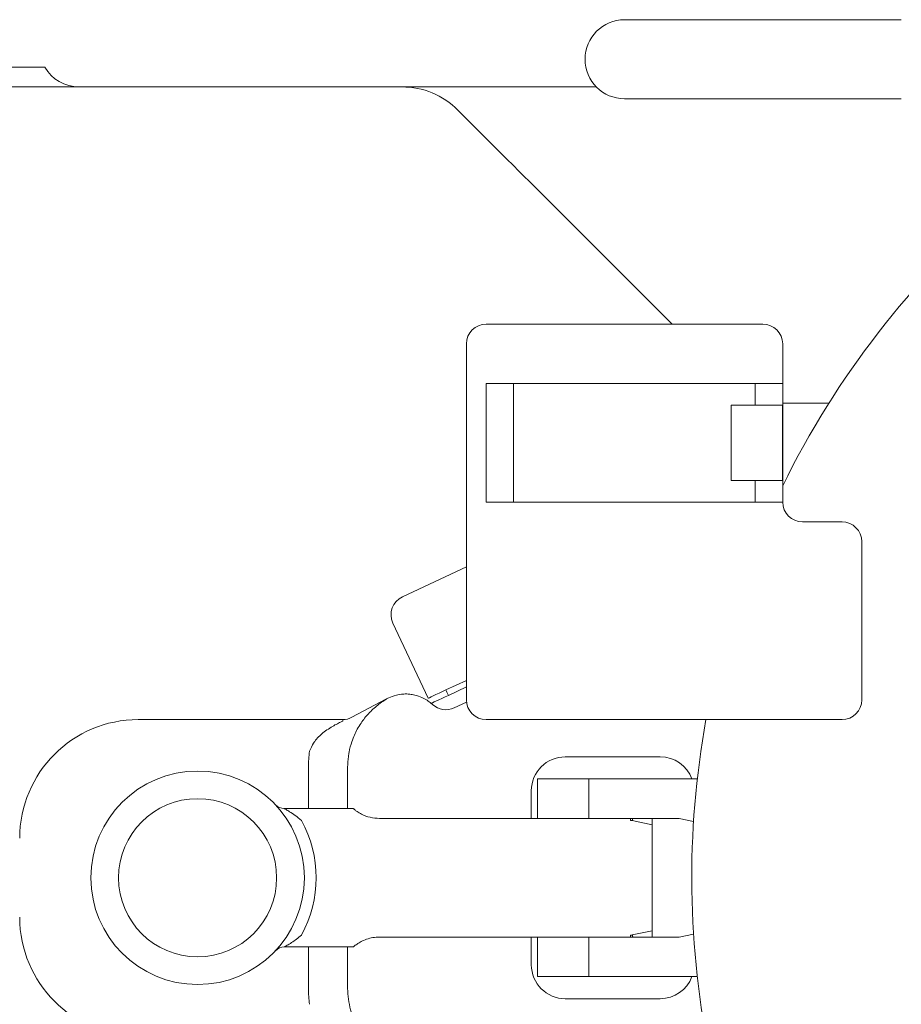
# Model space of a CAD drawing. Units: millimetres. Extents: x 46455 to 85298, y -3086 to 3589.
# Drawn here: x 47999 to 48222, y 1716 to 1965 of the extents above; entities that cross this region are included whole.
import ezdxf

# ---------------------------------------------------------------- set-up
doc = ezdxf.new("R2010")
doc.units = ezdxf.units.MM
doc.layers.get('0').update_dxf_attribs({"lineweight": 0})

# ---------------------------------------------------------------- blocks, each defined once
blk = doc.blocks.new('sadfsadfasd')
at = {"color": 7, "linetype": 'Continuous', "lineweight": 15}
for p, q in [((48908.483, -2956.918), (48838.483, -2956.918)), ((48680.483, -2968.918), (48691.823, -2968.918)), ((48665.483, -2973.918), (48782.199, -2973.918)), ((48794.199, -2973.918), (48826.767, -2973.918)), ((48826.767, -2973.918), (48831.342, -2973.918)), ((48838.483, -2976.918), (48908.483, -2976.918)), ((48796.341, -2979.776), (48807.143, -2990.578)), ((48815.334, -2998.769), (48850.483, -3033.918)), ((48803.483, -3033.918), (48873.483, -3033.918)), ((48798.483, -3128.918), (48798.483, -3038.918)), ((48878.483, -3038.918), (48878.483, -3048.918)), ((48803.483, -3048.918), (48803.483, -3078.918)), ((48810.419, -3048.918), (48803.483, -3048.918)), ((48810.419, -3078.918), (48810.419, -3048.918)), ((48871.547, -3048.918), (48810.419, -3048.918)), ((48871.547, -3054.418), (48871.547, -3048.918)), ((48878.483, -3048.918), (48871.547, -3048.918)), ((48878.483, -3078.918), (48878.483, -3048.918)), ((48865.483, -3054.418), (48871.547, -3054.418)), ((48865.483, -3054.418), (48865.483, -3073.418)), ((48871.547, -3054.418), (48878.401, -3054.418)), ((48878.401, -3073.418), (48878.401, -3054.418)), ((48890.154, -3053.918), (48878.483, -3053.918)), ((48865.483, -3073.418), (48871.547, -3073.418)), ((48871.547, -3078.918), (48871.547, -3073.418)), ((48878.401, -3073.418), (48871.547, -3073.418)), ((48810.419, -3078.918), (48803.483, -3078.918)), ((48871.547, -3078.918), (48810.419, -3078.918)), ((48878.483, -3078.918), (48871.547, -3078.918)), ((48883.483, -3083.918), (48893.483, -3083.918)), ((48898.483, -3128.918), (48898.483, -3088.918)), ((48798.483, -3095.316), (48782.307, -3102.858)), ((48779.889, -3109.503), (48788.764, -3128.536)), ((48798.483, -3125.659), (48793.929, -3127.782)), ((48778.126, -3128.766), (48769.537, -3133.333)), ((48778.42, -3128.609), (48778.126, -3128.766)), ((48798.517, -3129.504), (48795.409, -3130.954)), ((48767.189, -3133.918), (48715.483, -3133.918)), ((48767.189, -3133.918), (48767.189, -3134.311)), ((48803.483, -3133.918), (48893.483, -3133.918)), ((48847.483, -3143.334), (48823.483, -3143.334)), ((48768.436, -3145.935), (48768.436, -3156.418)), ((48816.483, -3148.918), (48816.483, -3158.918)), ((48829.483, -3148.918), (48816.483, -3148.918)), ((48829.483, -3148.918), (48856.876, -3148.918)), ((48829.483, -3158.918), (48829.483, -3148.918)), ((48814.899, -3151.918), (48814.899, -3158.918)), ((48752.386, -3156.418), (48769.869, -3156.418)), ((48776.483, -3158.918), (48840.016, -3158.918)), ((48840.016, -3159.418), (48840.016, -3158.918)), ((48840.016, -3158.918), (48840.547, -3158.918)), ((48845.483, -3160.536), (48840.432, -3159.462)), ((48840.547, -3158.918), (48845.483, -3158.918)), ((48845.483, -3160.536), (48845.483, -3158.918)), ((48852.303, -3158.918), (48845.483, -3158.918)), ((48855.933, -3159.69), (48852.303, -3158.918)), ((48845.483, -3187.301), (48845.483, -3160.536)), ((48840.016, -3188.918), (48776.483, -3188.918)), ((48814.899, -3188.918), (48814.899, -3195.918)), ((48816.483, -3198.918), (48816.483, -3188.918)), ((48829.483, -3198.918), (48829.483, -3188.918)), ((48840.016, -3188.918), (48840.016, -3188.418)), ((48840.547, -3188.918), (48840.016, -3188.918)), ((48840.432, -3188.374), (48845.483, -3187.301)), ((48845.483, -3188.918), (48840.547, -3188.918)), ((48845.483, -3188.918), (48845.483, -3187.301)), ((48845.483, -3188.918), (48852.303, -3188.918)), ((48855.933, -3188.146), (48852.303, -3188.918)), ((48769.869, -3191.418), (48752.386, -3191.418)), ((48768.436, -3191.418), (48768.436, -3201.901)), ((48829.483, -3198.918), (48816.483, -3198.918)), ((48856.876, -3198.918), (48829.483, -3198.918)), ((48823.483, -3204.502), (48847.483, -3204.502))]:
    blk.add_line(p, q, dxfattribs=at)
at = {"color": 8, "linetype": 'Continuous', "lineweight": 15}
for p, q in [((48793.296, -3126.422), (48798.483, -3124.003)), ((48758.536, -3156.418), (48758.536, -3145.935)), ((48758.536, -3201.901), (48758.536, -3191.418))]:
    blk.add_line(p, q, dxfattribs=at)
at = {"linetype": 'ByBlock', "lineweight": 15, "const_width": 3}
blk.add_lwpolyline([(48531.599, -3626.439, 2.784146), (48531.599, -2721.052)], format="xyb", dxfattribs=at)
at = {"color": 7, "linetype": 'Continuous', "lineweight": 15, "flags": 128}
for points in [[(48807.143, -2990.578), (48808.736, -2992.171), (48810.288, -2993.723), (48811.76, -2995.195), (48813.114, -2996.549), (48814.316, -2997.751), (48815.334, -2998.769)], [(48793.296, -3126.422), (48792.411, -3126.835), (48791.561, -3127.231), (48790.778, -3127.596), (48790.091, -3127.917), (48789.528, -3128.179), (48789.109, -3128.375), (48788.851, -3128.495), (48788.764, -3128.536)], [(48793.929, -3127.782), (48793.852, -3127.616), (48793.774, -3127.449), (48793.695, -3127.28), (48793.616, -3127.11), (48793.536, -3126.939), (48793.456, -3126.767), (48793.376, -3126.595), (48793.296, -3126.422)], [(48793.929, -3127.782), (48793.086, -3128.175), (48792.275, -3128.553), (48791.528, -3128.902), (48790.873, -3129.207), (48790.335, -3129.458), (48789.936, -3129.644), (48789.69, -3129.759), (48789.607, -3129.798)], [(48840.432, -3159.462), (48840.446, -3159.393), (48840.461, -3159.325), (48840.475, -3159.257), (48840.49, -3159.189), (48840.504, -3159.121), (48840.519, -3159.053), (48840.533, -3158.985), (48840.547, -3158.918)], [(48840.547, -3188.918), (48840.533, -3188.851), (48840.519, -3188.783), (48840.504, -3188.715), (48840.49, -3188.647), (48840.475, -3188.579), (48840.461, -3188.511), (48840.446, -3188.443), (48840.432, -3188.374)]]:
    blk.add_lwpolyline(points, dxfattribs=at)
at = {"color": 7, "linetype": 'Continuous', "lineweight": 15}
for radius in [27, 20]:
    blk.add_circle((48730.483, -3173.918), radius, dxfattribs=at)
for centre, radius, start, end in [((48838.483, -2966.918), 10, 90, 270), ((49080.483, -3173.918), 225, 107.5435, 153.86749), ((48700.483, -2963.918), 10, 210, 270), ((48782.199, -2993.918), 20, 45, 90), ((48803.483, -3038.918), 5, 90, 180), ((48873.483, -3038.918), 5, 0, 90), ((48883.483, -3078.918), 5, 180, 270), ((48893.483, -3088.918), 5, 0, 90), ((48784.421, -3107.39), 5, 115, 205), ((48783.115, -3137.439), 10, 47.25874, 49.72003), ((48803.483, -3128.918), 5, 180, 270), ((48893.483, -3128.918), 5, 270, 0), ((48793.296, -3126.422), 5, 227.25874, 295), ((48715.483, -3163.918), 30, 90, 180), ((48767.189, -3128.918), 5, 270, 298), ((49080.483, -3173.918), 225, 169.75965, 191.84027), ((48788.436, -3145.935), 29.9, 172.27868, 180), ((48788.436, -3145.935), 20, 172.27868, 180), ((48823.483, -3151.918), 8.584, 90, 180), ((48847.483, -3151.918), 8.584, 20.45646, 90), ((48752.386, -3153.418), 3, 223.10467, 270), ((48730.483, -3173.918), 30, 331.09667, 28.90333), ((48840.016, -3161.418), 2, 78, 90), ((48715.483, -3183.918), 30, 180, 270), ((48840.016, -3186.418), 2, 270, 282), ((48752.386, -3194.418), 3, 90, 136.89533), ((48823.483, -3195.918), 8.584, 180, 270), ((48847.483, -3195.918), 8.584, 270, 339.54354), ((48788.436, -3201.901), 29.9, 180, 187.72132), ((48788.436, -3201.901), 20, 180, 187.72132)]:
    blk.add_arc(centre, radius, start, end, dxfattribs=at)
for points, knots in [([(48782.199, -2973.918), (48782.205, -2973.918), (48782.669, -2973.918), (48783.591, -2973.918), (48785.44, -2973.918), (48787.813, -2973.918), (48790.83, -2973.918), (48793.076, -2973.918), (48794.199, -2973.918)], [0, 0, 0, 0, 0.0016755, 0.1272835, 0.252884, 0.503873, 0.7519987, 1, 1, 1, 1]), ([(48854.62, -2976.925), (48854.639, -2976.922), (48854.733, -2976.909), (48854.874, -2976.963), (48854.828, -2976.941), (48854.828, -2976.941)], [0, 0, 0, 0, 0.2032891, 0.9978204, 1, 1, 1, 1]), ([(48892.16, -2976.937), (48892.169, -2976.933), (48892.187, -2976.926), (48892.296, -2976.923), (48892.35, -2976.921)], [0, 0, 0, 0, 0.5101688, 1, 1, 1, 1]), ([(48789.58, -3129.81), (48789.263, -3129.554), (48788.671, -3129.077), (48787.205, -3128.26), (48785.701, -3127.733), (48784.143, -3127.459), (48782.442, -3127.404), (48780.443, -3127.682), (48779.003, -3128.342), (48778.42, -3128.609)], [0, 0, 0, 0, 0.1899074, 0.3545034, 0.5225681, 0.6277037, 0.7351815, 0.892831, 1, 1, 1, 1]), ([(48778.63, -3128.504), (48777.75, -3129.044), (48775.98, -3130.129), (48774.458, -3131.654), (48773.693, -3132.421)], [0, 0, 0, 0, 0.4971723, 1, 1, 1, 1]), ([(48789.607, -3129.798), (48789.607, -3129.798), (48789.607, -3129.798), (48789.607, -3129.798), (48789.607, -3129.798), (48789.607, -3129.798), (48789.607, -3129.798), (48789.607, -3129.798), (48789.607, -3129.798), (48789.607, -3129.798), (48789.607, -3129.798), (48789.607, -3129.798)], [0, 0, 0, 0, 0.0139257, 0.0331134, 0.0718409, 0.1492812, 0.2267252, 0.3812297, 0.53611, 0.6906143, 1, 1, 1, 1]), ([(48758.807, -3141.918), (48759.102, -3141.2), (48759.463, -3140.319), (48760.609, -3138.741), (48762.305, -3137.084), (48764.436, -3135.701), (48766.154, -3134.791), (48766.845, -3134.471), (48767.189, -3134.311)], [0, 0, 0, 0, 0.1754772, 0.2152663, 0.45634847, 0.74245644, 0.87146161, 1, 1, 1, 1]), ([(48773.693, -3132.421), (48773.378, -3132.776), (48772.81, -3133.417), (48771.82, -3134.762), (48770.942, -3136.189), (48770.143, -3137.788), (48769.395, -3139.686), (48768.872, -3141.584), (48768.674, -3142.881), (48768.617, -3143.248)], [0, 0, 0, 0, 0.19606031, 0.35360236, 0.51097349, 0.6380451, 0.76484587, 0.93343016, 1, 1, 1, 1]), ([(48750.262, -3155.536), (48750.249, -3155.523), (48750.231, -3155.505), (48750.214, -3155.487), (48750.208, -3155.48), (48750.203, -3155.475), (48750.199, -3155.471), (48750.197, -3155.469), (48750.202, -3155.474), (48750.231, -3155.506), (48750.248, -3155.524)], [0, 0, 0, 0, 0.066898, 0.0903118, 0.1074334, 0.1282936, 0.1644014, 0.2500821, 0.5503981, 1, 1, 1, 1]), ([(48756.746, -3159.418), (48756.221, -3158.976), (48755.233, -3158.144), (48753.879, -3157.266), (48752.986, -3156.745), (48752.596, -3156.531), (48752.424, -3156.438), (48752.401, -3156.426), (48752.386, -3156.418)], [0, 0, 0, 0, 0.31310687, 0.58972056, 0.7867137, 0.88339683, 0.92476483, 1, 1, 1, 1]), ([(48769.869, -3156.418), (48769.889, -3156.436), (48769.93, -3156.473), (48770.267, -3156.758), (48770.908, -3157.242), (48772.181, -3158.005), (48774.111, -3158.755), (48775.685, -3158.863), (48776.483, -3158.918)], [0, 0, 0, 0, 0.0860211, 0.1717413, 0.2847461, 0.4493481, 0.7208335, 1, 1, 1, 1]), ([(48752.386, -3191.418), (48752.403, -3191.409), (48752.43, -3191.395), (48752.672, -3191.264), (48753.241, -3190.949), (48754.264, -3190.328), (48755.513, -3189.472), (48756.335, -3188.77), (48756.746, -3188.418)], [0, 0, 0, 0, 0.0790076, 0.1308579, 0.2763333, 0.506547, 0.7529553, 1, 1, 1, 1]), ([(48776.483, -3188.918), (48776.194, -3188.926), (48775.368, -3188.947), (48774, -3189.187), (48772.538, -3189.688), (48771.281, -3190.345), (48770.445, -3190.934), (48769.995, -3191.306), (48769.875, -3191.413), (48769.869, -3191.417), (48769.869, -3191.418)], [0, 0, 0, 0, 0.1010716, 0.2893336, 0.4838031, 0.641599, 0.8010135, 0.8920359, 0.9835736, 1, 1, 1, 1]), ([(48768.617, -3204.588), (48768.784, -3205.528), (48769.014, -3206.826), (48769.579, -3208.613), (48770.143, -3210.05), (48770.942, -3211.646), (48771.82, -3213.074), (48772.81, -3214.419), (48773.378, -3215.06), (48773.693, -3215.415)], [0, 0, 0, 0, 0.1702925, 0.2350516, 0.3618694, 0.488958, 0.6463502, 0.8039134, 1, 1, 1, 1])]:
    blk.add_open_spline(points, degree=3, knots=knots, dxfattribs=at)

msp = doc.modelspace()

# ---------------------------------------------------------------- block references
at = {"lineweight": -3}
msp.add_blockref('sadfsadfasd', (-686.762, 4921.912), dxfattribs=at)

doc.saveas('drawing.dxf')
